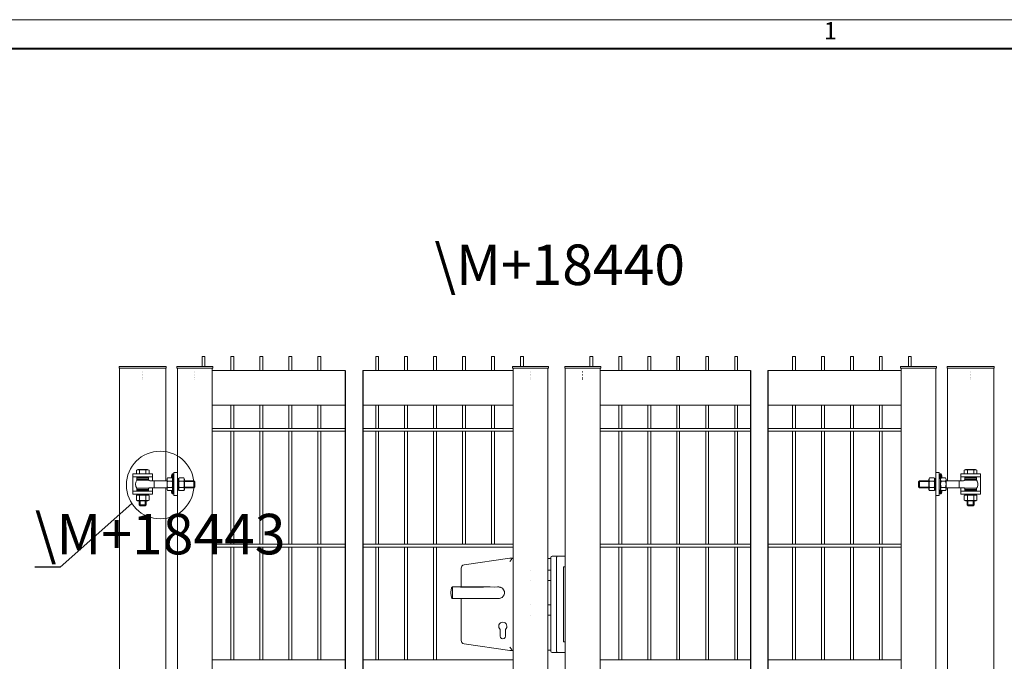
# Model space of a CAD drawing. Units: millimetres. Extents: x -37 to 1586, y -473 to 483.
# Drawn here: x 307 to 477, y 309 to 420 of the extents above; entities that cross this region are included whole.
import ezdxf
from ezdxf.enums import TextEntityAlignment as Align

# ---------------------------------------------------------------- set-up
doc = ezdxf.new("R2010")
doc.units = ezdxf.units.MM
doc.layers.add('AM_00', color=7, linetype='Continuous', lineweight=15)
doc.layers.add('TEXT', color=2, linetype='Continuous', lineweight=15)
doc.layers.add('AM_8', color=1, linetype='Continuous')
doc.layers.add('AM_9', color=8, linetype='Continuous')
doc.styles.add('SLDTEXTSTYLE1', font='GOST2304A.TTF')
doc.styles.add('SLDTEXTSTYLE5', font='GOST2304A.TTF', dxfattribs={"bigfont": 'bigfont'})
doc.styles.get("Standard").update_dxf_attribs({"font": 'GOST_A.TTF'})
doc.dimstyles.new('SLDDIMSTYLE2', dxfattribs={"dimtxt": 0, "dimasz": 5, "dimexe": 0, "dimexo": 0.0625, "dimgap": 0, "dimtad": 0, "dimtih": 1, "dimtoh": 1, "dimdec": 0, "dimrnd": 1e-09, "dimzin": 0, "dimdsep": 46, "dimtxsty": 'Standard', "dimblk1": 'NONE', "dimblk2": 'NONE', "dimsah": 1, "dimcen": 0.09, "dimadec": 0, "dimazin": 0, "dimtfac": 5, "dimtdec": 0, "dimtofl": 0, "dimtmove": 0, "dimatfit": 3, "dimldrblk": 'NONE', "dimfxl": 0, "dimfrac": 2, "dimtolj": 1, "dimtzin": 0, "dimarcsym": 0})

# ---------------------------------------------------------------- blocks, each defined once
blk = doc.blocks.new('Блок16_5_1')
at = {"color": 7, "style": 'SLDTEXTSTYLE1'}
blk.add_attdef('AUTOATTR5', text='', height=3, dxfattribs=at).set_placement((0.01, -0.34), align=Align.BOTTOM_LEFT)
blk = doc.blocks.new('_NONE')

msp = doc.modelspace()

# ---------------------------------------------------------------- linework, layer by layer
at = {"color": 7, "linetype": 'Continuous', "lineweight": 0}
msp.add_line((0, 420), (594, 420), dxfattribs=at)
at = {"color": 9, "linetype": 'Continuous', "lineweight": 40}
msp.add_line((20, 415), (589, 415), dxfattribs=at)
at = {"color": 7, "linetype": 'Continuous', "lineweight": 0}
msp.add_circle((330.897, 339.576), 5.842, dxfattribs=at)
at = {"layer": 'AM_00'}
for p, q in [((338.124, 361.804), (338.124, 360.052)), ((338.374, 361.804), (338.124, 361.804)), ((338.624, 361.804), (338.374, 361.804)), ((338.624, 360.052), (338.624, 361.804)), ((343.124, 361.804), (343.124, 359.354)), ((343.374, 361.804), (343.124, 361.804)), ((343.624, 361.804), (343.374, 361.804)), ((343.624, 359.354), (343.624, 361.804)), ((348.124, 361.804), (348.124, 359.354)), ((348.374, 361.804), (348.124, 361.804)), ((348.624, 361.804), (348.374, 361.804)), ((348.624, 359.354), (348.624, 361.804)), ((353.124, 361.804), (353.124, 359.354)), ((353.374, 361.804), (353.124, 361.804)), ((353.624, 361.804), (353.374, 361.804)), ((353.624, 359.354), (353.624, 361.804)), ((358.124, 361.804), (358.124, 359.354)), ((358.374, 361.804), (358.124, 361.804)), ((358.624, 361.804), (358.374, 361.804)), ((358.624, 359.354), (358.624, 361.804)), ((368.124, 361.804), (368.124, 359.354)), ((368.374, 361.804), (368.124, 361.804)), ((368.624, 361.804), (368.374, 361.804)), ((368.624, 359.354), (368.624, 361.804)), ((373.124, 361.804), (373.124, 359.354)), ((373.374, 361.804), (373.124, 361.804)), ((373.624, 361.804), (373.374, 361.804)), ((373.624, 359.354), (373.624, 361.804)), ((378.124, 361.804), (378.124, 359.354)), ((378.374, 361.804), (378.124, 361.804)), ((378.624, 361.804), (378.374, 361.804)), ((378.624, 359.354), (378.624, 361.804)), ((383.124, 361.804), (383.124, 359.354)), ((383.374, 361.804), (383.124, 361.804)), ((383.624, 361.804), (383.374, 361.804)), ((383.624, 359.354), (383.624, 361.804)), ((388.124, 361.804), (388.124, 359.354)), ((388.374, 361.804), (388.124, 361.804)), ((388.624, 361.804), (388.374, 361.804)), ((388.624, 359.354), (388.624, 361.804)), ((393.124, 361.804), (393.124, 360.052)), ((393.374, 361.804), (393.124, 361.804)), ((393.624, 361.804), (393.374, 361.804)), ((393.624, 360.052), (393.624, 361.804)), ((405.124, 361.804), (405.124, 360.052)), ((405.374, 361.804), (405.124, 361.804)), ((405.624, 361.804), (405.374, 361.804)), ((405.624, 360.052), (405.624, 361.804)), ((410.124, 361.804), (410.124, 359.354)), ((410.374, 361.804), (410.124, 361.804)), ((410.624, 361.804), (410.374, 361.804)), ((410.624, 359.354), (410.624, 361.804)), ((415.124, 361.804), (415.124, 359.354)), ((415.374, 361.804), (415.124, 361.804)), ((415.624, 361.804), (415.374, 361.804)), ((415.624, 359.354), (415.624, 361.804)), ((420.124, 361.804), (420.124, 359.354)), ((420.374, 361.804), (420.124, 361.804)), ((420.624, 361.804), (420.374, 361.804)), ((420.624, 359.354), (420.624, 361.804)), ((425.124, 361.804), (425.124, 359.354)), ((425.374, 361.804), (425.124, 361.804)), ((425.624, 361.804), (425.374, 361.804)), ((425.624, 359.354), (425.624, 361.804)), ((430.124, 361.804), (430.124, 359.354)), ((430.374, 361.804), (430.124, 361.804)), ((430.624, 361.804), (430.374, 361.804)), ((430.624, 359.354), (430.624, 361.804)), ((440.124, 361.804), (440.124, 359.354)), ((440.374, 361.804), (440.124, 361.804)), ((440.624, 361.804), (440.374, 361.804)), ((440.624, 359.354), (440.624, 361.804)), ((445.124, 361.804), (445.124, 359.354)), ((445.374, 361.804), (445.124, 361.804)), ((445.624, 361.804), (445.374, 361.804)), ((445.624, 359.354), (445.624, 361.804)), ((450.124, 361.804), (450.124, 359.354)), ((450.374, 361.804), (450.124, 361.804)), ((450.624, 361.804), (450.374, 361.804)), ((450.624, 359.354), (450.624, 361.804)), ((455.124, 361.804), (455.124, 359.354)), ((455.374, 361.804), (455.124, 361.804)), ((455.624, 361.804), (455.374, 361.804)), ((455.624, 359.354), (455.624, 361.804)), ((460.124, 361.804), (460.124, 360.052)), ((460.374, 361.804), (460.124, 361.804)), ((460.624, 361.804), (460.374, 361.804)), ((460.624, 360.052), (460.624, 361.804)), ((323.824, 359.754), (323.824, 360.052)), ((324.108, 360.052), (323.824, 360.052)), ((323.824, 359.754), (324.108, 359.754)), ((323.874, 359.754), (323.874, 196.325)), ((324.127, 359.754), (324.083, 359.754)), ((324.108, 360.052), (331.639, 360.052)), ((324.108, 359.754), (331.639, 359.754)), ((327.873, 359.214), (327.874, 359.214)), ((327.873, 359.173), (327.874, 359.173)), ((327.874, 359.09), (327.873, 359.09)), ((331.665, 359.754), (331.62, 359.754)), ((331.924, 360.052), (331.639, 360.052)), ((331.924, 359.754), (331.639, 359.754)), ((331.874, 359.754), (331.874, 340.304)), ((331.924, 360.052), (331.924, 359.754)), ((333.767, 359.754), (333.767, 360.052)), ((333.985, 360.052), (333.767, 360.052)), ((333.985, 359.754), (333.767, 359.754)), ((333.874, 341.754), (333.874, 359.754)), ((333.985, 360.052), (339.762, 360.052)), ((333.985, 359.754), (339.762, 359.754)), ((336.869, 359.214), (336.879, 359.214)), ((336.869, 359.173), (336.879, 359.173)), ((336.879, 359.09), (336.869, 359.09)), ((339.98, 360.052), (339.762, 360.052)), ((339.762, 359.754), (339.98, 359.754)), ((339.874, 359.354), (339.874, 359.754)), ((362.874, 359.354), (339.874, 359.354)), ((339.874, 359.014), (339.874, 359.354)), ((339.874, 356.359), (339.874, 359.014)), ((339.98, 360.052), (339.98, 359.754)), ((391.874, 359.354), (365.874, 359.354)), ((391.767, 359.754), (391.767, 360.052)), ((391.985, 360.052), (391.767, 360.052)), ((391.767, 359.754), (391.985, 359.754)), ((391.874, 359.354), (391.874, 359.754)), ((391.874, 359.014), (391.874, 359.354)), ((391.874, 356.359), (391.874, 359.014)), ((391.985, 360.052), (397.762, 360.052)), ((391.985, 359.754), (397.762, 359.754)), ((394.869, 359.173), (394.879, 359.173)), ((394.879, 359.09), (394.869, 359.09)), ((397.98, 360.052), (397.762, 360.052)), ((397.98, 359.754), (397.762, 359.754)), ((397.874, 253.254), (397.874, 359.754)), ((397.98, 360.052), (397.98, 359.754)), ((400.767, 359.754), (400.767, 360.052)), ((400.985, 360.052), (400.767, 360.052)), ((400.767, 359.754), (400.985, 359.754)), ((400.874, 359.754), (400.874, 253.254)), ((400.985, 360.052), (406.762, 360.052)), ((400.985, 359.754), (406.762, 359.754)), ((403.869, 359.173), (403.879, 359.173)), ((403.879, 359.09), (403.869, 359.09)), ((406.98, 360.052), (406.762, 360.052)), ((406.98, 359.754), (406.762, 359.754)), ((406.874, 359.754), (406.874, 359.354)), ((432.874, 359.354), (406.874, 359.354)), ((406.874, 359.014), (406.874, 359.354)), ((406.874, 356.359), (406.874, 359.014)), ((406.98, 360.052), (406.98, 359.754)), ((458.874, 359.354), (435.874, 359.354)), ((458.767, 359.754), (458.767, 360.052)), ((458.985, 360.052), (458.767, 360.052)), ((458.985, 359.754), (458.767, 359.754)), ((458.874, 359.354), (458.874, 359.754)), ((458.874, 359.014), (458.874, 359.354)), ((458.874, 356.359), (458.874, 359.014)), ((458.985, 360.052), (464.762, 360.052)), ((458.985, 359.754), (464.762, 359.754)), ((464.98, 360.052), (464.762, 360.052)), ((464.762, 359.754), (464.98, 359.754)), ((464.874, 341.754), (464.874, 359.754)), ((464.98, 360.052), (464.98, 359.754)), ((466.824, 359.754), (466.824, 360.052)), ((467.108, 360.052), (466.824, 360.052)), ((467.108, 359.754), (466.824, 359.754)), ((466.874, 359.754), (466.874, 340.304)), ((467.1, 359.754), (466.874, 359.754)), ((467.108, 360.052), (474.639, 360.052)), ((467.108, 359.754), (474.639, 359.754)), ((470.873, 359.214), (470.874, 359.214)), ((470.873, 359.173), (470.874, 359.173)), ((470.874, 359.09), (470.873, 359.09)), ((474.924, 360.052), (474.639, 360.052)), ((474.639, 359.754), (474.924, 359.754)), ((474.874, 359.754), (474.647, 359.754)), ((474.874, 359.754), (474.874, 196.325)), ((474.924, 360.052), (474.924, 359.754)), ((327.873, 358.675), (327.874, 358.675)), ((327.873, 358.634), (327.874, 358.634)), ((327.874, 358.551), (327.873, 358.551)), ((327.873, 358.136), (327.874, 358.136)), ((327.874, 358.094), (327.873, 358.094)), ((327.874, 358.011), (327.873, 358.011)), ((327.874, 357.804), (327.873, 357.804)), ((336.869, 358.675), (336.879, 358.675)), ((336.879, 358.551), (336.869, 358.551)), ((336.869, 358.136), (336.879, 358.136)), ((336.879, 358.094), (336.869, 358.094)), ((336.879, 357.804), (336.869, 357.804)), ((394.869, 358.675), (394.879, 358.675)), ((394.869, 358.634), (394.879, 358.634)), ((394.879, 358.551), (394.869, 358.551)), ((394.869, 358.136), (394.879, 358.136)), ((394.879, 358.011), (394.869, 358.011)), ((394.879, 357.804), (394.869, 357.804)), ((403.869, 358.675), (403.879, 358.675)), ((403.869, 358.634), (403.879, 358.634)), ((403.879, 358.551), (403.869, 358.551)), ((403.869, 358.136), (403.879, 358.136)), ((403.879, 358.011), (403.869, 358.011)), ((403.879, 357.804), (403.869, 357.804)), ((470.873, 358.675), (470.874, 358.675)), ((470.874, 358.634), (470.873, 358.634)), ((470.874, 358.551), (470.873, 358.551)), ((470.873, 358.136), (470.874, 358.136)), ((470.874, 358.094), (470.873, 358.094)), ((470.874, 358.011), (470.873, 358.011)), ((470.874, 357.804), (470.873, 357.804)), ((339.874, 356.349), (339.874, 356.359)), ((339.874, 353.694), (339.874, 356.349)), ((391.874, 356.349), (391.874, 356.359)), ((391.874, 353.694), (391.874, 356.349)), ((406.874, 356.359), (406.874, 356.349)), ((406.874, 353.694), (406.874, 356.349)), ((458.874, 356.349), (458.874, 356.359)), ((458.874, 353.694), (458.874, 356.349)), ((339.874, 353.354), (339.874, 353.694)), ((339.874, 214.654), (339.874, 353.354)), ((362.874, 353.354), (339.874, 353.354)), ((343.124, 353.354), (343.124, 351.683)), ((343.624, 351.683), (343.624, 353.354)), ((348.124, 353.354), (348.124, 351.683)), ((348.624, 351.683), (348.624, 353.354)), ((353.124, 353.354), (353.124, 351.683)), ((353.624, 351.683), (353.624, 353.354)), ((358.124, 353.354), (358.124, 351.683)), ((358.624, 351.683), (358.624, 353.354)), ((391.874, 353.354), (365.874, 353.354)), ((368.124, 353.354), (368.124, 351.683)), ((368.624, 351.683), (368.624, 353.354)), ((373.124, 353.354), (373.124, 351.683)), ((373.624, 351.683), (373.624, 353.354)), ((378.124, 353.354), (378.124, 351.683)), ((378.624, 351.683), (378.624, 353.354)), ((383.124, 353.354), (383.124, 351.683)), ((383.624, 351.683), (383.624, 353.354)), ((388.124, 353.354), (388.124, 351.683)), ((388.624, 351.683), (388.624, 353.354)), ((391.874, 353.354), (391.874, 353.694)), ((391.874, 214.654), (391.874, 353.354)), ((406.874, 353.354), (406.874, 353.694)), ((406.874, 353.354), (406.874, 214.654)), ((432.874, 353.354), (406.874, 353.354)), ((410.124, 353.354), (410.124, 351.683)), ((410.624, 351.683), (410.624, 353.354)), ((415.124, 353.354), (415.124, 351.683)), ((415.624, 351.683), (415.624, 353.354)), ((420.124, 353.354), (420.124, 351.683)), ((420.624, 351.683), (420.624, 353.354)), ((425.124, 353.354), (425.124, 351.683)), ((425.624, 351.683), (425.624, 353.354)), ((430.124, 353.354), (430.124, 351.683)), ((430.624, 351.683), (430.624, 353.354)), ((458.874, 353.354), (435.874, 353.354)), ((440.124, 353.354), (440.124, 351.683)), ((440.624, 351.683), (440.624, 353.354)), ((445.124, 353.354), (445.124, 351.683)), ((445.624, 351.683), (445.624, 353.354)), ((450.124, 353.354), (450.124, 351.683)), ((450.624, 351.683), (450.624, 353.354)), ((455.124, 353.354), (455.124, 351.683)), ((455.624, 351.683), (455.624, 353.354)), ((458.874, 353.354), (458.874, 353.694)), ((458.874, 214.654), (458.874, 353.354)), ((343.124, 351.683), (343.124, 350.962)), ((343.124, 350.962), (343.124, 349.354)), ((343.624, 350.962), (343.624, 351.683)), ((343.624, 349.354), (343.624, 350.962)), ((348.124, 351.683), (348.124, 350.962)), ((348.124, 350.962), (348.124, 349.354)), ((348.624, 350.962), (348.624, 351.683)), ((348.624, 349.354), (348.624, 350.962)), ((353.124, 351.683), (353.124, 350.962)), ((353.124, 350.962), (353.124, 349.354)), ((353.624, 350.962), (353.624, 351.683)), ((353.624, 349.354), (353.624, 350.962)), ((358.124, 351.683), (358.124, 350.962)), ((358.124, 350.962), (358.124, 349.354)), ((358.624, 350.962), (358.624, 351.683)), ((358.624, 349.354), (358.624, 350.962)), ((368.124, 351.683), (368.124, 350.962)), ((368.124, 350.962), (368.124, 349.354)), ((368.624, 350.962), (368.624, 351.683)), ((368.624, 349.354), (368.624, 350.962)), ((373.124, 351.683), (373.124, 350.962)), ((373.124, 350.962), (373.124, 349.354)), ((373.624, 350.962), (373.624, 351.683)), ((373.624, 349.354), (373.624, 350.962)), ((378.124, 351.683), (378.124, 350.962)), ((378.124, 350.962), (378.124, 349.354)), ((378.624, 350.962), (378.624, 351.683)), ((378.624, 349.354), (378.624, 350.962)), ((383.124, 351.683), (383.124, 350.962)), ((383.124, 350.962), (383.124, 349.354)), ((383.624, 350.962), (383.624, 351.683)), ((383.624, 349.354), (383.624, 350.962)), ((388.124, 351.683), (388.124, 350.962)), ((388.124, 350.962), (388.124, 349.354)), ((388.624, 350.962), (388.624, 351.683)), ((388.624, 349.354), (388.624, 350.962)), ((410.124, 351.683), (410.124, 350.962)), ((410.124, 350.962), (410.124, 349.354)), ((410.624, 350.962), (410.624, 351.683)), ((410.624, 349.354), (410.624, 350.962)), ((415.124, 351.683), (415.124, 350.962)), ((415.124, 350.962), (415.124, 349.354)), ((415.624, 350.962), (415.624, 351.683)), ((415.624, 349.354), (415.624, 350.962)), ((420.124, 351.683), (420.124, 350.962)), ((420.124, 350.962), (420.124, 349.354)), ((420.624, 350.962), (420.624, 351.683)), ((420.624, 349.354), (420.624, 350.962)), ((425.124, 351.683), (425.124, 350.962)), ((425.124, 350.962), (425.124, 349.354)), ((425.624, 350.962), (425.624, 351.683)), ((425.624, 349.354), (425.624, 350.962)), ((430.124, 351.683), (430.124, 350.962)), ((430.124, 350.962), (430.124, 349.354)), ((430.624, 350.962), (430.624, 351.683)), ((430.624, 349.354), (430.624, 350.962)), ((440.124, 351.683), (440.124, 350.962)), ((440.124, 350.962), (440.124, 349.354)), ((440.624, 350.962), (440.624, 351.683)), ((440.624, 349.354), (440.624, 350.962)), ((445.124, 351.683), (445.124, 350.962)), ((445.124, 350.962), (445.124, 349.354)), ((445.624, 350.962), (445.624, 351.683)), ((445.624, 349.354), (445.624, 350.962)), ((450.124, 351.683), (450.124, 350.962)), ((450.124, 350.962), (450.124, 349.354)), ((450.624, 350.962), (450.624, 351.683)), ((450.624, 349.354), (450.624, 350.962)), ((455.124, 351.683), (455.124, 350.962)), ((455.124, 350.962), (455.124, 349.354)), ((455.624, 350.962), (455.624, 351.683)), ((455.624, 349.354), (455.624, 350.962)), ((362.874, 349.354), (339.874, 349.354)), ((339.874, 348.854), (362.874, 348.854)), ((343.124, 348.854), (343.124, 329.354)), ((343.624, 329.354), (343.624, 348.854)), ((348.124, 348.854), (348.124, 329.354)), ((348.624, 329.354), (348.624, 348.854)), ((353.124, 348.854), (353.124, 329.354)), ((353.624, 329.354), (353.624, 348.854)), ((358.124, 348.854), (358.124, 329.354)), ((358.624, 329.354), (358.624, 348.854)), ((391.874, 349.354), (365.874, 349.354)), ((365.874, 348.854), (391.874, 348.854)), ((368.124, 348.854), (368.124, 329.354)), ((368.624, 329.354), (368.624, 348.854)), ((373.124, 348.854), (373.124, 329.354)), ((373.624, 329.354), (373.624, 348.854)), ((378.124, 348.854), (378.124, 329.354)), ((378.624, 329.354), (378.624, 348.854)), ((383.124, 348.854), (383.124, 329.354)), ((383.624, 329.354), (383.624, 348.854)), ((388.124, 348.854), (388.124, 329.354)), ((388.624, 329.354), (388.624, 348.854)), ((432.874, 349.354), (406.874, 349.354)), ((406.874, 348.854), (432.874, 348.854)), ((410.124, 348.854), (410.124, 329.354)), ((410.624, 329.354), (410.624, 348.854)), ((415.124, 348.854), (415.124, 329.354)), ((415.624, 329.354), (415.624, 348.854)), ((420.124, 348.854), (420.124, 329.354)), ((420.624, 329.354), (420.624, 348.854)), ((425.124, 348.854), (425.124, 329.354)), ((425.624, 329.354), (425.624, 348.854)), ((430.124, 348.854), (430.124, 329.354)), ((430.624, 329.354), (430.624, 348.854)), ((458.874, 349.354), (435.874, 349.354)), ((435.874, 348.854), (458.874, 348.854)), ((440.124, 348.854), (440.124, 329.354)), ((440.624, 329.354), (440.624, 348.854)), ((445.124, 348.854), (445.124, 329.354)), ((445.624, 329.354), (445.624, 348.854)), ((450.124, 348.854), (450.124, 329.354)), ((450.624, 329.354), (450.624, 348.854)), ((455.124, 348.854), (455.124, 329.354)), ((455.624, 329.354), (455.624, 348.854)), ((327.019, 342.253), (326.777, 342.113)), ((326.777, 342.113), (326.777, 341.504)), ((327.019, 342.253), (328.729, 342.253)), ((327.325, 342.113), (327.325, 341.504)), ((328.422, 342.113), (328.422, 341.504)), ((328.971, 342.113), (328.729, 342.253)), ((328.971, 342.113), (328.971, 341.504)), ((470.019, 342.253), (469.777, 342.113)), ((469.777, 342.113), (469.777, 341.504)), ((470.019, 342.253), (471.729, 342.253)), ((470.325, 342.113), (470.325, 341.504)), ((471.422, 342.113), (471.422, 341.504)), ((471.971, 342.113), (471.729, 342.253)), ((471.971, 342.113), (471.971, 341.504)), ((326.174, 341.504), (326.174, 341.004)), ((326.405, 341.504), (326.174, 341.504)), ((326.405, 341.004), (326.174, 341.004)), ((326.174, 340.304), (326.174, 341.004)), ((326.174, 339.204), (326.174, 340.304)), ((329.342, 341.504), (326.405, 341.504)), ((329.342, 341.004), (326.405, 341.004)), ((326.838, 340.404), (328.909, 340.404)), ((326.874, 341.004), (326.874, 340.804)), ((326.874, 340.804), (326.874, 340.604)), ((328.421, 340.804), (326.874, 340.804)), ((327.036, 340.804), (326.874, 340.804)), ((326.874, 340.604), (326.874, 340.404)), ((328.874, 340.604), (326.874, 340.604)), ((327.036, 340.604), (326.874, 340.604)), ((328.874, 340.804), (327.036, 340.804)), ((328.874, 340.604), (327.036, 340.604)), ((328.874, 340.804), (328.421, 340.804)), ((328.874, 340.804), (328.874, 341.004)), ((328.874, 340.604), (328.874, 340.804)), ((328.874, 340.404), (328.874, 340.604)), ((329.873, 340.304), (329.083, 340.304)), ((329.574, 341.504), (329.342, 341.504)), ((329.574, 341.004), (329.342, 341.004)), ((329.574, 341.004), (329.574, 341.504)), ((329.574, 340.304), (329.574, 341.004)), ((329.873, 339.104), (329.873, 340.304)), ((332.074, 340.304), (329.874, 340.304)), ((329.874, 340.304), (329.874, 339.704)), ((332.186, 340.801), (332.074, 340.606)), ((332.074, 340.606), (332.074, 339.704)), ((332.186, 340.801), (332.961, 340.801)), ((332.186, 340.252), (332.961, 340.252)), ((333.074, 340.606), (332.961, 340.801)), ((333.134, 341.479), (333.012, 341.479)), ((333.012, 340.714), (333.012, 341.479)), ((333.274, 340.704), (333.074, 340.704)), ((333.074, 340.704), (333.074, 340.57)), ((333.074, 340.57), (333.074, 338.704)), ((333.134, 340.704), (333.134, 341.479)), ((333.274, 337.754), (333.274, 341.754)), ((333.274, 341.754), (333.874, 341.754)), ((333.874, 337.754), (333.874, 341.754)), ((334.074, 340.704), (333.874, 340.704)), ((334.186, 340.801), (334.074, 340.606)), ((334.074, 340.704), (334.074, 340.57)), ((334.074, 340.57), (334.074, 338.704)), ((334.961, 340.801), (334.186, 340.801)), ((334.961, 340.252), (334.186, 340.252)), ((335.074, 340.606), (334.961, 340.801)), ((335.074, 338.801), (335.074, 340.606)), ((336.714, 340.304), (335.074, 340.304)), ((336.874, 340.144), (336.714, 340.304)), ((336.714, 339.104), (336.714, 340.304)), ((336.874, 340.144), (336.874, 339.264)), ((462.034, 340.304), (461.874, 340.144)), ((461.874, 339.264), (461.874, 340.144)), ((463.674, 340.304), (462.034, 340.304)), ((462.034, 340.304), (462.034, 339.104)), ((463.786, 340.801), (463.674, 340.606)), ((463.674, 338.801), (463.674, 340.606)), ((464.561, 340.801), (463.786, 340.801)), ((464.561, 340.252), (463.786, 340.252)), ((464.674, 340.606), (464.561, 340.801)), ((464.874, 340.704), (464.674, 340.704)), ((464.674, 340.704), (464.674, 340.57)), ((464.674, 340.57), (464.674, 338.704)), ((464.874, 337.754), (464.874, 341.754)), ((464.874, 341.754), (465.474, 341.754)), ((465.474, 337.754), (465.474, 341.754)), ((465.674, 340.704), (465.474, 340.704)), ((465.736, 341.479), (465.614, 341.479)), ((465.614, 341.479), (465.614, 340.704)), ((465.786, 340.801), (465.674, 340.606)), ((465.674, 340.704), (465.674, 340.57)), ((465.674, 340.57), (465.674, 338.704)), ((465.736, 341.479), (465.736, 340.714)), ((465.786, 340.801), (466.561, 340.801)), ((465.786, 340.252), (466.561, 340.252)), ((466.674, 340.606), (466.561, 340.801)), ((466.674, 340.606), (466.674, 339.704)), ((468.873, 340.304), (466.674, 340.304)), ((468.873, 339.104), (468.873, 340.304)), ((469.664, 340.304), (468.874, 340.304)), ((468.874, 340.304), (468.874, 339.704)), ((469.174, 341.504), (469.174, 341.004)), ((469.405, 341.504), (469.174, 341.504)), ((469.405, 341.004), (469.174, 341.004)), ((469.174, 340.304), (469.174, 341.004)), ((472.342, 341.504), (469.405, 341.504)), ((472.342, 341.004), (469.405, 341.004)), ((469.838, 340.404), (470.874, 340.404)), ((469.874, 341.004), (469.874, 340.804)), ((469.874, 340.804), (469.874, 340.604)), ((469.874, 340.804), (470.327, 340.804)), ((469.874, 340.804), (471.711, 340.804)), ((469.874, 340.604), (469.874, 340.404)), ((469.874, 340.604), (471.711, 340.604)), ((469.874, 340.604), (471.874, 340.604)), ((470.327, 340.804), (471.874, 340.804)), ((470.874, 340.404), (471.909, 340.404)), ((471.711, 340.804), (471.874, 340.804)), ((471.711, 340.604), (471.874, 340.604)), ((471.874, 340.804), (471.874, 341.004)), ((471.874, 340.604), (471.874, 340.804)), ((471.874, 340.404), (471.874, 340.604)), ((472.574, 341.504), (472.342, 341.504)), ((472.574, 341.004), (472.342, 341.004)), ((472.574, 341.004), (472.574, 341.504)), ((472.574, 340.304), (472.574, 341.004)), ((472.574, 339.204), (472.574, 340.304)), ((326.174, 338.504), (326.174, 339.204)), ((326.174, 338.504), (326.174, 338.004)), ((326.174, 338.504), (326.405, 338.504)), ((326.405, 338.504), (329.342, 338.504)), ((327.874, 339.004), (326.838, 339.004)), ((326.874, 339.004), (326.874, 338.804)), ((326.874, 338.804), (326.874, 338.604)), ((328.874, 338.804), (326.874, 338.804)), ((328.874, 338.604), (326.874, 338.604)), ((327.274, 338.604), (327.274, 338.504)), ((328.909, 339.004), (327.874, 339.004)), ((328.474, 338.504), (328.474, 338.604)), ((328.874, 338.804), (328.874, 339.004)), ((328.874, 338.604), (328.874, 338.804)), ((329.083, 339.104), (329.873, 339.104)), ((329.342, 338.504), (329.574, 338.504)), ((329.574, 338.504), (329.574, 339.104)), ((329.574, 338.004), (329.574, 338.504)), ((329.874, 339.704), (329.874, 339.104)), ((329.874, 339.104), (332.074, 339.104)), ((331.874, 339.104), (331.874, 219.304)), ((332.074, 339.704), (332.074, 338.801)), ((332.074, 338.801), (332.186, 338.607)), ((332.186, 339.155), (332.961, 339.155)), ((332.186, 338.607), (332.961, 338.607)), ((332.961, 338.607), (333.074, 338.801)), ((333.012, 338.029), (333.012, 338.694)), ((333.074, 338.704), (333.274, 338.704)), ((333.134, 338.029), (333.134, 338.704)), ((333.874, 338.704), (334.074, 338.704)), ((334.074, 338.801), (334.186, 338.607)), ((334.961, 339.155), (334.186, 339.155)), ((334.961, 338.607), (334.186, 338.607)), ((334.961, 338.607), (335.074, 338.801)), ((335.074, 339.104), (336.714, 339.104)), ((336.714, 339.104), (336.874, 339.264)), ((461.874, 339.264), (462.034, 339.104)), ((462.034, 339.104), (463.674, 339.104)), ((463.674, 338.801), (463.786, 338.607)), ((464.561, 339.155), (463.786, 339.155)), ((464.561, 338.607), (463.786, 338.607)), ((464.561, 338.607), (464.674, 338.801)), ((464.674, 338.704), (464.874, 338.704)), ((465.474, 338.704), (465.674, 338.704)), ((465.614, 338.704), (465.614, 338.069)), ((465.674, 338.801), (465.786, 338.607)), ((465.736, 338.694), (465.736, 338.069)), ((465.786, 339.155), (466.561, 339.155)), ((465.786, 338.607), (466.561, 338.607)), ((466.561, 338.607), (466.674, 338.801)), ((466.674, 339.704), (466.674, 338.801)), ((466.674, 339.104), (468.873, 339.104)), ((466.874, 339.104), (466.874, 219.304)), ((468.874, 339.704), (468.874, 339.104)), ((468.874, 339.104), (469.664, 339.104)), ((469.174, 338.504), (469.174, 339.104)), ((469.174, 338.504), (469.174, 338.004)), ((469.174, 338.504), (469.405, 338.504)), ((469.405, 338.504), (472.342, 338.504)), ((471.909, 339.004), (469.838, 339.004)), ((469.874, 339.004), (469.874, 338.804)), ((469.874, 338.804), (469.874, 338.604)), ((469.874, 338.804), (471.874, 338.804)), ((469.874, 338.604), (471.874, 338.604)), ((470.274, 338.604), (470.274, 338.504)), ((471.474, 338.504), (471.474, 338.604)), ((471.874, 338.804), (471.874, 339.004)), ((471.874, 338.604), (471.874, 338.804)), ((472.342, 338.504), (472.574, 338.504)), ((472.574, 338.504), (472.574, 339.204)), ((472.574, 338.004), (472.574, 338.504)), ((326.174, 338.004), (326.405, 338.004)), ((326.405, 338.004), (329.342, 338.004)), ((326.971, 337.854), (326.777, 337.741)), ((326.777, 336.966), (326.777, 337.741)), ((326.777, 336.966), (326.971, 336.854)), ((326.874, 338.004), (326.874, 337.854)), ((326.874, 337.854), (327.008, 337.854)), ((326.971, 336.854), (328.655, 336.854)), ((327.008, 337.854), (328.874, 337.854)), ((327.274, 336.854), (327.274, 336.178)), ((327.325, 336.966), (327.325, 337.741)), ((328.422, 336.966), (328.422, 337.741)), ((328.474, 336.178), (328.474, 336.854)), ((328.655, 336.854), (328.776, 336.854)), ((328.971, 337.741), (328.776, 337.854)), ((328.776, 336.854), (328.971, 336.966)), ((328.874, 337.854), (328.874, 338.004)), ((328.971, 336.966), (328.971, 337.741)), ((329.342, 338.004), (329.574, 338.004)), ((333.012, 338.029), (333.134, 338.029)), ((333.134, 338.109), (333.274, 338.109)), ((333.274, 337.754), (333.874, 337.754)), ((333.874, 220.754), (333.874, 337.754)), ((464.874, 337.754), (465.474, 337.754)), ((464.874, 220.754), (464.874, 337.754)), ((465.474, 338.109), (465.614, 338.109)), ((465.614, 338.069), (465.614, 338.029)), ((465.614, 338.029), (465.736, 338.029)), ((465.736, 338.069), (465.736, 338.029)), ((469.174, 338.004), (469.405, 338.004)), ((469.405, 338.004), (472.342, 338.004)), ((469.971, 337.854), (469.777, 337.741)), ((469.777, 337.741), (469.777, 336.966)), ((469.777, 336.966), (469.971, 336.854)), ((469.874, 338.004), (469.874, 337.854)), ((471.74, 337.854), (469.874, 337.854)), ((470.092, 336.854), (469.971, 336.854)), ((471.776, 336.854), (470.092, 336.854)), ((470.274, 336.854), (470.274, 336.178)), ((470.325, 337.741), (470.325, 336.966)), ((471.422, 337.741), (471.422, 336.966)), ((471.474, 336.178), (471.474, 336.854)), ((471.874, 337.854), (471.74, 337.854)), ((471.971, 337.741), (471.776, 337.854)), ((471.776, 336.854), (471.971, 336.966)), ((471.874, 337.854), (471.874, 338.004)), ((471.971, 337.741), (471.971, 336.966)), ((472.342, 338.004), (472.574, 338.004)), ((327.274, 336.178), (327.449, 336.003)), ((327.274, 336.178), (328.474, 336.178)), ((327.449, 336.003), (328.299, 336.003)), ((328.299, 336.003), (328.474, 336.178)), ((470.274, 336.178), (470.449, 336.003)), ((470.274, 336.178), (471.474, 336.178)), ((470.449, 336.003), (471.299, 336.003)), ((471.299, 336.003), (471.474, 336.178)), ((362.874, 329.354), (339.874, 329.354)), ((339.874, 328.854), (362.874, 328.854)), ((343.124, 328.854), (343.124, 309.354)), ((343.624, 309.354), (343.624, 328.854)), ((348.124, 328.854), (348.124, 309.354)), ((348.624, 309.354), (348.624, 328.854)), ((353.124, 328.854), (353.124, 309.354)), ((353.624, 309.354), (353.624, 328.854)), ((358.124, 328.854), (358.124, 309.354)), ((358.624, 309.354), (358.624, 328.854)), ((391.874, 329.354), (365.874, 329.354)), ((365.874, 328.854), (391.874, 328.854)), ((368.124, 328.854), (368.124, 309.354)), ((368.624, 309.354), (368.624, 328.854)), ((373.124, 328.854), (373.124, 309.354)), ((373.624, 309.354), (373.624, 328.854)), ((378.124, 328.854), (378.124, 309.354)), ((378.624, 309.354), (378.624, 328.854)), ((432.874, 329.354), (406.874, 329.354)), ((406.874, 328.854), (432.874, 328.854)), ((410.124, 328.854), (410.124, 309.354)), ((410.624, 309.354), (410.624, 328.854)), ((415.124, 328.854), (415.124, 309.354)), ((415.624, 309.354), (415.624, 328.854)), ((420.124, 328.854), (420.124, 309.354)), ((420.624, 309.354), (420.624, 328.854)), ((425.124, 328.854), (425.124, 309.354)), ((425.624, 309.354), (425.624, 328.854)), ((430.124, 328.854), (430.124, 309.354)), ((430.624, 309.354), (430.624, 328.854)), ((458.874, 329.354), (435.874, 329.354)), ((435.874, 328.854), (458.874, 328.854)), ((440.124, 328.854), (440.124, 309.354)), ((440.624, 309.354), (440.624, 328.854)), ((445.124, 328.854), (445.124, 309.354)), ((445.624, 309.354), (445.624, 328.854)), ((450.124, 328.854), (450.124, 309.354)), ((450.624, 309.354), (450.624, 328.854)), ((455.124, 328.854), (455.124, 309.354)), ((455.624, 309.354), (455.624, 328.854)), ((383.385, 325.78), (391.274, 326.954)), ((391.274, 326.954), (391.797, 326.954)), ((391.797, 326.954), (391.874, 326.954)), ((397.874, 326.854), (398.374, 326.854)), ((398.374, 310.854), (398.374, 327.054)), ((398.574, 327.254), (399.456, 327.254)), ((399.374, 327.054), (399.374, 310.854)), ((399.456, 327.254), (400.874, 327.254)), ((382.874, 321.954), (382.874, 325.186)), ((394.879, 324.854), (394.869, 324.854)), ((398.374, 324.854), (397.874, 324.854)), ((400.874, 325.454), (400.574, 325.454)), ((400.574, 325.454), (400.574, 312.454)), ((387.918, 321.954), (381.374, 321.954)), ((381.374, 321.954), (381.374, 319.954)), ((389.374, 321.954), (389.155, 321.954)), ((394.869, 323.054), (394.879, 323.054)), ((397.874, 323.054), (398.374, 323.054)), ((381.374, 319.954), (387.877, 319.954)), ((382.874, 312.721), (382.874, 319.954)), ((389.145, 319.954), (389.374, 319.954)), ((394.879, 318.854), (394.869, 318.854)), ((398.374, 318.854), (397.874, 318.854)), ((394.869, 317.054), (394.879, 317.054)), ((397.874, 317.054), (398.374, 317.054)), ((389.624, 314.618), (389.624, 313.454)), ((390.524, 313.454), (390.524, 314.618)), ((391.274, 310.954), (383.385, 312.128)), ((400.874, 312.454), (400.574, 312.454)), ((391.797, 310.954), (391.274, 310.954)), ((391.874, 310.954), (391.797, 310.954)), ((397.874, 311.054), (398.374, 311.054)), ((399.456, 310.654), (398.574, 310.654)), ((400.874, 310.654), (399.456, 310.654)), ((362.874, 309.354), (339.874, 309.354)), ((391.874, 309.354), (365.874, 309.354)), ((432.874, 309.354), (406.874, 309.354)), ((458.874, 309.354), (435.874, 309.354))]:
    msp.add_line(p, q, dxfattribs=at)
at = {"layer": 'AM_00', "flags": 128}
for points in [[(332.835, 340.801), (332.835, 340.802), (332.839, 340.813)], [(465.908, 340.813), (465.912, 340.802), (465.912, 340.801)], [(332.831, 338.607), (332.83, 338.58), (332.831, 338.554)], [(465.917, 338.554), (465.917, 338.58), (465.917, 338.607)], [(391.797, 326.954), (391.737, 326.884), (391.663, 326.799), (391.577, 326.699), (391.481, 326.588), (391.379, 326.469), (391.274, 326.347)], [(399.374, 327.054), (399.375, 327.093), (399.38, 327.13), (399.388, 327.165), (399.398, 327.195), (399.41, 327.22), (399.425, 327.239), (399.44, 327.25), (399.456, 327.254)], [(381.374, 321.954), (381.323, 321.935), (381.275, 321.878), (381.23, 321.785), (381.191, 321.661), (381.158, 321.509), (381.135, 321.336), (381.12, 321.149), (381.115, 320.954), (381.12, 320.759), (381.135, 320.571), (381.158, 320.398), (381.191, 320.247), (381.23, 320.122), (381.275, 320.03), (381.323, 319.973), (381.374, 319.954)], [(388.606, 321.948), (387.684, 321.953), (386.747, 321.945), (385.439, 321.932), (384.11, 321.931), (382.748, 321.944), (381.374, 321.954)], [(388.606, 321.948), (389.256, 321.953), (389.472, 321.935), (389.684, 321.887), (389.851, 321.818), (390.005, 321.72), (390.218, 321.486), (390.347, 321.183), (390.374, 320.954)], [(381.374, 319.954), (382.362, 319.96), (383.346, 319.971), (384.685, 319.978), (386.006, 319.971), (387.319, 319.956), (388.606, 319.959)], [(390.374, 320.954), (390.371, 320.875), (390.304, 320.588), (390.158, 320.338), (389.939, 320.14), (389.648, 320.009), (389.308, 319.955), (388.958, 319.954), (388.606, 319.959)], [(391.797, 310.954), (391.737, 311.023), (391.663, 311.109), (391.577, 311.209), (391.481, 311.32), (391.379, 311.438), (391.274, 311.56)], [(399.456, 310.654), (399.442, 310.657), (399.428, 310.666), (399.415, 310.681), (399.403, 310.701), (399.393, 310.725), (399.385, 310.754), (399.379, 310.785), (399.375, 310.819), (399.374, 310.854)]]:
    msp.add_lwpolyline(points, dxfattribs=at)
at = {"layer": 'AM_00'}
for centre, radius, start, end in [((327.051, 341.699), 0.497, 56.49795, 123.50205), ((327.874, 340.352), 1.845, 72.70264, 107.29736), ((328.696, 341.693), 0.502, 56.85687, 123.14313), ((470.051, 341.693), 0.502, 56.85513, 123.14487), ((470.874, 340.352), 1.845, 72.70264, 107.29736), ((471.696, 341.699), 0.497, 56.49783, 123.50217), ((327.874, 339.704), 1.25, 145.94394, 214.05606), ((327.292, 339.313), 1.951, 33.62903, 33.99463), ((329.083, 340.504), 0.2, 213.48088, 270.00115), ((329.874, 340.304), 0.000501, 180, 0), ((332.6, 340.526), 0.497, 146.50185, 213.49815), ((333.957, 339.704), 1.854, 162.78907, 197.21093), ((333.108, 341.112), 0.278, 165.34799, 194.65201), ((332.943, 341.138), 0.113, 156.93727, 185.0709), ((333.558, 340.98), 0.728, 173.53762, 182.04843), ((333.558, 340.927), 0.727, 170.94616, 189.05384), ((333.108, 340.795), 0.277, 169.52687, 178.84383), ((333.57, 340.954), 0.767, 136.77807, 163.5983), ((332.547, 340.526), 0.497, 326.49979, 33.50021), ((331.191, 339.704), 1.853, 342.7853, 17.2147), ((333.12, 338.06), 3.339, 87.3692, 89.77246), ((333.421, 338.18), 3.219, 92.62857, 95.1265), ((334.6, 340.526), 0.497, 146.50185, 213.49815), ((335.957, 339.704), 1.854, 162.78992, 197.21008), ((334.547, 340.526), 0.497, 326.49789, 33.50211), ((333.191, 339.704), 1.853, 342.7853, 17.2147), ((464.2, 340.526), 0.497, 146.49789, 213.50211), ((465.557, 339.704), 1.854, 162.78907, 197.21093), ((464.147, 340.526), 0.497, 326.50185, 33.49815), ((462.791, 339.704), 1.853, 342.78697, 17.21303), ((465.627, 338.06), 3.339, 90.22754, 92.6308), ((466.2, 340.526), 0.497, 146.49979, 213.50021), ((467.557, 339.704), 1.854, 162.78914, 197.21086), ((465.177, 340.954), 0.767, 16.4017, 43.22193), ((465.804, 341.138), 0.113, 354.9782, 23.01362), ((465.639, 341.112), 0.278, 345.34799, 14.65201), ((465.19, 340.927), 0.727, 350.94616, 9.05384), ((465.19, 340.98), 0.727, 357.92657, 6.46481), ((465.64, 340.795), 0.277, 1.15617, 10.47313), ((466.147, 340.526), 0.497, 326.50191, 33.49809), ((464.791, 339.704), 1.853, 342.78534, 17.21466), ((468.874, 340.304), 0.000501, 180, 0), ((469.664, 340.504), 0.2, 269.99885, 326.51912), ((471.455, 339.313), 1.951, 146.00537, 146.37097), ((470.874, 339.704), 1.25, 0.00097, 34.05523), ((326.965, 340.313), 2.344, 326.05124, 326.35563), ((329.083, 338.904), 0.2, 89.99387, 146.52092), ((329.874, 339.104), 0.000501, 360, 180), ((332.6, 338.881), 0.497, 146.50185, 213.49815), ((333.557, 338.527), 0.727, 173.73259, 189.05825), ((333.107, 338.395), 0.277, 169.5132, 183.34948), ((332.547, 338.881), 0.497, 326.49985, 33.50015), ((334.6, 338.881), 0.497, 146.50185, 213.49815), ((334.547, 338.881), 0.497, 326.49795, 33.50205), ((464.2, 338.881), 0.497, 146.49789, 213.50211), ((464.147, 338.881), 0.497, 326.50191, 33.49809), ((466.2, 338.881), 0.497, 146.49979, 213.50021), ((465.189, 338.527), 0.728, 350.95399, 6.25508), ((465.64, 338.395), 0.277, 356.65052, 10.4868), ((466.147, 338.881), 0.497, 326.50185, 33.49815), ((468.874, 339.104), 0.000501, 360, 180), ((469.664, 338.904), 0.2, 33.47908, 90.00613), ((471.782, 340.313), 2.344, 213.64437, 213.94876), ((470.874, 339.704), 1.25, 325.94477, 359.9993), ((327.051, 337.327), 0.497, 56.49993, 123.50007), ((327.051, 337.38), 0.497, 236.49783, 303.50217), ((327.874, 335.98), 1.845, 72.70374, 107.29626), ((327.874, 338.727), 1.845, 252.70264, 287.29736), ((328.696, 337.323), 0.5, 56.74558, 123.25442), ((328.696, 337.384), 0.5, 236.75412, 303.24588), ((332.942, 338.369), 0.112, 156.9096, 196.38024), ((333.57, 338.554), 0.767, 196.40358, 223.22004), ((465.177, 338.554), 0.767, 316.77996, 343.59642), ((465.805, 338.369), 0.112, 343.50661, 23.20355), ((470.051, 337.323), 0.5, 56.75651, 123.24349), ((470.051, 337.384), 0.5, 236.74395, 303.25605), ((470.874, 335.98), 1.845, 72.70374, 107.29626), ((470.874, 338.727), 1.845, 252.70264, 287.29736), ((471.696, 337.327), 0.497, 56.49981, 123.50019), ((471.696, 337.38), 0.497, 236.49795, 303.50205), ((398.574, 327.054), 0.2, 89.99835, 180.00093), ((383.474, 325.186), 0.6, 98.46394, 180.00002), ((389.374, 320.954), 1, 58.1097, 89.99916), ((389.374, 320.954), 1, 269.99843, 303.73963), ((390.074, 315.154), 0.7, 310.00506, 229.99494), ((390.074, 313.454), 0.45, 179.99998, 0.00002), ((383.474, 312.721), 0.6, 180.00055, 261.53606), ((398.574, 310.854), 0.2, 179.99947, 270.00125)]:
    msp.add_arc(centre, radius, start, end, dxfattribs=at)
at = {"layer": 'AM_8'}
for p, q in [((336.809, 340.209), (335.074, 340.209)), ((463.674, 340.209), (461.939, 340.209)), ((327.368, 338.604), (327.368, 338.504)), ((328.379, 338.504), (328.379, 338.604)), ((335.074, 339.199), (336.809, 339.199)), ((461.939, 339.199), (463.674, 339.199)), ((470.368, 338.604), (470.368, 338.504)), ((471.379, 338.504), (471.379, 338.604)), ((327.368, 336.854), (327.368, 336.083)), ((328.379, 336.083), (328.379, 336.854)), ((470.368, 336.854), (470.368, 336.083)), ((471.379, 336.083), (471.379, 336.854))]:
    msp.add_line(p, q, dxfattribs=at)
at = {"layer": 'AM_9'}
for p, q in [((362.874, 359.354), (362.874, 285.004)), ((365.874, 359.354), (365.874, 285.004)), ((432.874, 359.354), (432.874, 285.004)), ((435.874, 359.354), (435.874, 285.004))]:
    msp.add_line(p, q, dxfattribs=at)

# ---------------------------------------------------------------- block references
at = {"color": 7, "linetype": 'Continuous'}
ref = msp.add_blockref('Блок16_5_1', (445.5, 416), dxfattribs=at)
ref.add_attrib('AUTOATTR5', '1', dxfattribs={"layer": 'TEXT', "height": 3, "style": 'SLDTEXTSTYLE1'}).set_placement((445.513, 415.656), align=Align.BOTTOM_LEFT)

# ---------------------------------------------------------------- texts
at = {"color": 7, "linetype": 'Continuous', "lineweight": 0, "insert": (309.239, 334.592), "char_height": 7, "attachment_point": 1, "style": 'SLDTEXTSTYLE5'}
msp.add_mtext('\\M+18443', dxfattribs=at)
at = {"layer": 'TEXT', "insert": (399.896, 381.141), "char_height": 7, "attachment_point": 2, "style": 'SLDTEXTSTYLE5'}
msp.add_mtext('\\M+18440', dxfattribs=at)

# ---------------------------------------------------------------- leaders
at = {"color": 7, "linetype": 'Continuous', "lineweight": 0, "has_arrowhead": 0}
msp.add_leader([(326.012, 336.371), (313.639, 325.367), (309.239, 325.367)], dimstyle='SLDDIMSTYLE2', dxfattribs=at)

doc.saveas('drawing.dxf')
